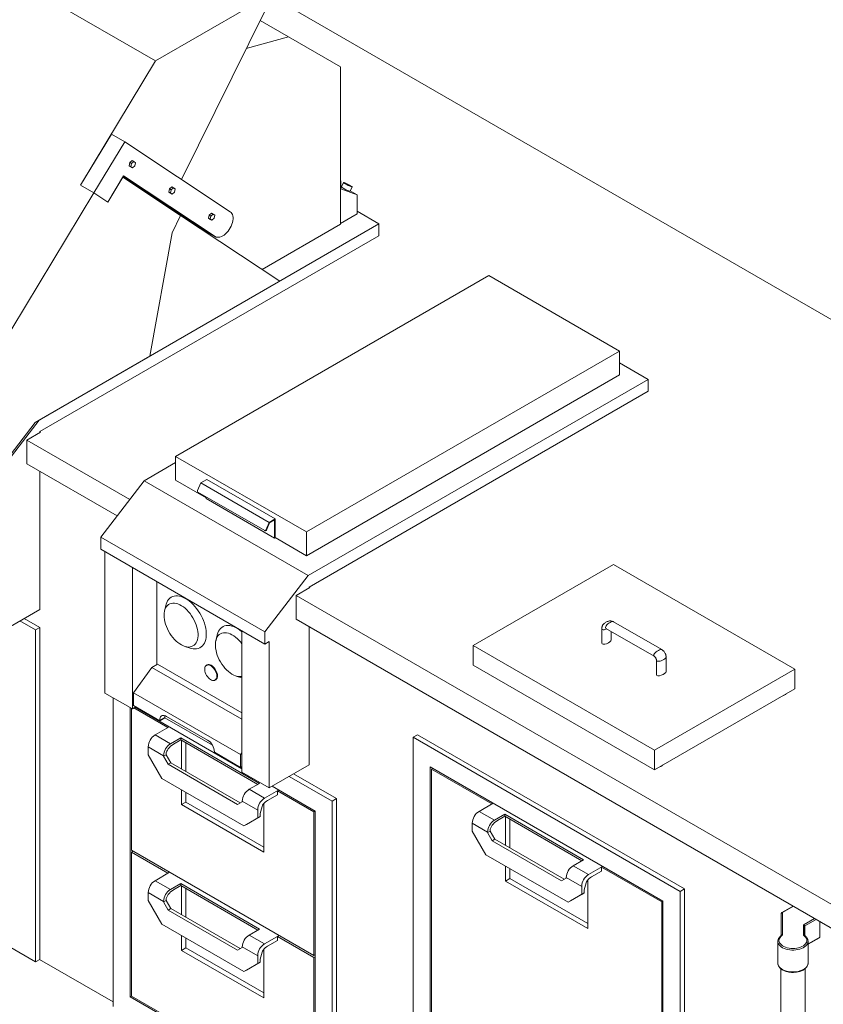
# Paper-space layout 'Sheet2' of a CAD drawing. Units: inches. Extents: x 10 to 298, y 11 to 228.
# Drawn here: x 219 to 251, y 156 to 196 of the extents above; entities that cross this region are included whole.
import ezdxf

# ---------------------------------------------------------------- set-up
doc = ezdxf.new("R2010")
doc.units = ezdxf.units.IN
doc.header["$MEASUREMENT"] = 0
doc.linetypes.add('SLD-Solid', pattern=[0])

psp = doc.layouts.new('Sheet2')

# ---------------------------------------------------------------- linework, layer by layer
at = {"color": 7, "linetype": 'SLD-Solid', "lineweight": 15, "ltscale": 28}
for p, q in [((224.3845648, 193.8893032), (202.3559894, 206.606129)), ((287.4316699, 162.7754068), (211.9755203, 206.3353148)), ((228.0968755, 196.0323745), (224.3845648, 193.8893032)), ((225.4208985, 189.1331616), (228.81131, 195.9684933)), ((229.7254675, 194.8646436), (228.5891595, 195.5206202)), ((229.7254675, 194.8646436), (228.0257488, 194.38474)), ((231.8170107, 193.6568307), (229.7254675, 194.8646436)), ((224.3845648, 193.8893032), (221.3691227, 188.9013963)), ((231.8170107, 187.3262796), (231.8170107, 193.6568307)), ((222.6067662, 190.9486071), (221.3691227, 188.9013963)), ((222.6067662, 190.9486071), (223.141889, 190.6396873)), ((223.141889, 190.6396873), (221.9042455, 188.5924765)), ((227.3847934, 187.8349403), (223.141889, 190.6396873)), ((223.4452199, 189.8860315), (223.3486912, 189.8045718)), ((223.5112166, 189.8479324), (223.4452199, 189.8860315)), ((223.3486912, 189.8045718), (223.3197259, 189.678449)), ((223.3197259, 189.678449), (223.3872907, 189.6337867)), ((223.3857226, 189.6403499), (223.3197259, 189.678449)), ((223.4146879, 189.7664727), (223.3486912, 189.8045718)), ((223.4146879, 189.7664727), (223.3857226, 189.6403499)), ((223.3857226, 189.6403499), (223.4532874, 189.5956876)), ((223.4532874, 189.5956876), (223.3872907, 189.6337867)), ((223.5112166, 189.8479324), (223.4146879, 189.7664727)), ((223.4532874, 189.5956876), (223.5498161, 189.6771473)), ((223.5787814, 189.8032701), (223.5112166, 189.8479324)), ((223.5498161, 189.6771473), (223.5787814, 189.8032701)), ((222.4668654, 188.22056), (223.1011729, 189.2697818)), ((223.0702015, 189.218549), (222.4668654, 188.22056)), ((225.3907324, 187.6845767), (223.0702015, 189.218549)), ((223.0818135, 189.2377594), (226.2463347, 187.1458696)), ((223.1011729, 189.2697818), (226.7814574, 186.8369498)), ((221.9042455, 188.5924765), (221.3691227, 188.9013963)), ((224.9427806, 188.7508094), (224.913816, 188.6246841)), ((225.03931, 188.8322665), (224.9427806, 188.7508094)), ((225.0087773, 188.7127104), (224.9427806, 188.7508094)), ((225.0087773, 188.7127104), (224.9798127, 188.586585)), ((225.1053067, 188.7941675), (225.0087773, 188.7127104)), ((225.1053067, 188.7941675), (225.03931, 188.8322665)), ((225.1728711, 188.749505), (225.1053067, 188.7941675)), ((225.1439062, 188.6233824), (225.1728711, 188.749505)), ((231.81701, 189.071494), (231.8236101, 189.0676839)), ((231.8236101, 189.0676839), (231.8170103, 189.0638739)), ((231.8258925, 188.7514573), (231.8236101, 189.0676839)), ((231.8625609, 188.8590369), (231.8250194, 188.8724707)), ((232.4846763, 188.5157305), (231.8258925, 188.7514573)), ((231.9339436, 189.0020379), (231.8474166, 188.8286973)), ((232.195363, 188.6550109), (232.28189, 188.8283516)), ((221.9042455, 188.5924765), (217.3170747, 181.0047365)), ((222.4668654, 188.22056), (221.9042455, 188.5924765)), ((224.913816, 188.6246841), (224.9813804, 188.5800216)), ((224.9798127, 188.586585), (224.913816, 188.6246841)), ((224.9798127, 188.586585), (225.0473771, 188.5419225)), ((225.0473771, 188.5419225), (224.9813804, 188.5800216)), ((225.0473771, 188.5419225), (225.1439062, 188.6233824)), ((232.206111, 188.6765427), (232.4846763, 188.5157305)), ((232.4846763, 187.7421943), (232.4846763, 188.5157305)), ((224.8723514, 188.0272509), (224.8823935, 188.0474952)), ((225.0462756, 186.9901258), (225.3907324, 187.6845767)), ((225.3882638, 187.6796017), (225.0462756, 186.9901258)), ((229.3756121, 185.0437875), (225.3882638, 187.6796017)), ((226.5368707, 187.6970445), (226.5079058, 187.5709219)), ((226.5079058, 187.5709219), (226.5754702, 187.5262594)), ((226.5739025, 187.5328228), (226.5079058, 187.5709219)), ((226.6333998, 187.7785044), (226.5368707, 187.6970445)), ((226.6028674, 187.6589454), (226.5368707, 187.6970445)), ((226.6028674, 187.6589454), (226.5739025, 187.5328228)), ((226.5739025, 187.5328228), (226.6414669, 187.4881603)), ((226.6414669, 187.4881603), (226.5754702, 187.5262594)), ((226.6993965, 187.7404053), (226.6028674, 187.6589454)), ((226.6993965, 187.7404053), (226.6333998, 187.7785044)), ((226.6414669, 187.4881603), (226.737996, 187.5696202)), ((226.7669609, 187.6957428), (226.6993965, 187.7404053)), ((226.737996, 187.5696202), (226.7669609, 187.6957428)), ((231.8170103, 187.3567589), (232.4846763, 187.7421943)), ((233.359529, 187.3436537), (232.4846769, 187.848695)), ((233.359529, 187.3436537), (219.701911, 179.4592786)), ((226.0352713, 187.2673018), (226.7914824, 186.8307505)), ((226.2463347, 187.1458696), (226.7814574, 186.8369498)), ((228.6705485, 185.5098656), (231.8170107, 187.3262796)), ((233.359529, 186.8673382), (233.359529, 187.3436537)), ((219.7301245, 178.9992504), (233.359529, 186.8673382)), ((224.1574781, 182.0314228), (225.0462756, 186.9901258)), ((237.7670041, 185.2657546), (225.1863958, 178.0031241)), ((243.0258359, 182.2298956), (237.7670041, 185.2657546)), ((224.1574781, 182.0314228), (229.3756121, 185.0437875)), ((219.5459637, 179.3692522), (224.1574781, 182.0314228)), ((230.4452276, 174.9672651), (243.0258359, 182.2298956)), ((243.0258359, 182.2298956), (243.0258359, 181.2772646)), ((244.1774773, 181.098585), (243.025836, 181.7634134)), ((230.4452276, 174.014634), (243.0258359, 181.2772646)), ((244.1774773, 181.098585), (230.5198593, 173.21421)), ((244.1774773, 180.6222695), (244.1774773, 181.098585)), ((230.5480728, 172.7541818), (244.1774773, 180.6222695)), ((219.701911, 179.4592786), (217.9603143, 177.1971825)), ((218.0082338, 177.3719509), (219.5459637, 179.3692522)), ((219.2145257, 178.6619148), (219.7644979, 178.979407)), ((219.7644979, 178.979407), (219.7301245, 178.9992504)), ((219.7301245, 178.9992504), (219.7301245, 178.9595632)), ((219.2145257, 178.6619148), (223.3452285, 176.2773109)), ((219.2145257, 177.7092838), (219.2145257, 178.6619148)), ((225.1863958, 178.0031241), (225.1863958, 177.050493)), ((225.1863958, 178.0031241), (230.4452276, 174.9672651)), ((219.2145257, 177.7092838), (222.8374707, 175.6178021)), ((225.1863965, 177.7550763), (223.9201962, 177.0241144)), ((219.7301245, 177.4116353), (219.7301245, 171.8545175)), ((223.9201962, 177.0241144), (222.1785995, 174.7620183)), ((230.5198593, 173.21421), (223.9201962, 177.0241144)), ((225.1863958, 177.050493), (226.4144832, 176.3415333)), ((226.2002695, 176.9415577), (226.0699274, 176.6327601)), ((226.4408818, 177.0804602), (226.2002695, 176.9415577)), ((228.9501293, 175.3540973), (226.2002695, 176.9415577)), ((229.1907417, 175.4929999), (226.4408818, 177.0804602)), ((228.7667935, 175.0210298), (226.0856803, 176.5688035)), ((226.4144835, 176.3110543), (226.4144835, 176.3789891)), ((229.1643434, 174.723594), (226.4144835, 176.3110543)), ((228.9501293, 175.3540973), (228.8197873, 175.0452998)), ((228.964522, 175.3319215), (228.8419769, 175.0415969)), ((229.1907417, 175.4929999), (228.9501293, 175.3540973)), ((229.1643434, 175.447276), (228.964522, 175.3319215)), ((229.1643434, 174.723594), (229.1643434, 175.447276)), ((229.1907417, 174.7388334), (229.1907417, 175.4929999)), ((228.7774114, 175.0171952), (228.799601, 175.0134922)), ((228.8197873, 175.0452998), (228.8419769, 175.0415969)), ((230.4452276, 174.9672651), (230.4452276, 174.014634)), ((228.7782627, 170.9521139), (222.1785995, 174.7620183)), ((222.1785995, 174.7620183), (222.1785995, 174.2722213)), ((229.1907417, 174.7388334), (229.1643434, 174.723594)), ((229.1907417, 174.7388334), (230.4452276, 174.014634)), ((228.7782627, 170.4623169), (222.1785995, 174.2722213)), ((222.3501907, 174.1731644), (222.3501907, 168.4967211)), ((242.775324, 173.6627462), (237.1381119, 170.4084529)), ((250.0624522, 169.4559767), (242.775324, 173.6627462)), ((223.4501345, 173.5381804), (223.4501345, 167.8617371)), ((224.4274352, 169.6365666), (224.4274352, 172.9739974)), ((230.5198593, 173.21421), (228.7782627, 170.9521139)), ((230.0324738, 172.4168463), (230.582446, 172.7343385)), ((230.582446, 172.7343385), (230.5480728, 172.7541818)), ((230.5480728, 172.7541818), (230.5480728, 172.7144945)), ((230.0324738, 172.4168463), (266.5327354, 151.3456938)), ((230.0324738, 171.4642153), (230.0324738, 172.4168463)), ((218.1319055, 170.9318853), (219.7301245, 171.8545175)), ((224.7916811, 172.011197), (224.7419477, 171.7872118)), ((219.5582578, 171.03416), (218.9336632, 171.3947308)), ((219.1055299, 171.4939473), (219.7301245, 171.1333765)), ((230.0324738, 171.4642153), (266.5327354, 150.3930628)), ((244.7250431, 170.2390845), (242.782954, 171.3602287)), ((196.4594363, 171.0319927), (219.5582578, 157.6973269)), ((219.7301245, 171.1333765), (219.5582578, 171.03416)), ((219.5582578, 157.6973269), (219.5582578, 171.03416)), ((219.7301245, 171.1333765), (219.7301245, 157.7965434)), ((227.8499099, 170.9982441), (227.8499099, 165.3218008)), ((228.7782627, 170.9521139), (228.7782627, 170.4623169)), ((230.5480728, 171.1665667), (230.5480728, 165.6094489)), ((242.3081855, 171.0861141), (242.3081855, 170.500643)), ((242.4755203, 171.093983), (244.4176094, 169.9728388)), ((242.6924904, 170.6337551), (242.6924904, 170.96873)), ((226.8540758, 170.8206019), (226.8043426, 170.5966166)), ((228.7782627, 170.4623169), (228.9498538, 170.5613743)), ((228.9498538, 170.5613743), (228.9498538, 164.6868167)), ((225.5599811, 170.3701837), (225.7788186, 170.3012406)), ((237.1381119, 170.4084529), (244.42524, 166.2016834)), ((237.1381119, 169.6145932), (237.1381119, 170.4084529)), ((244.5080737, 169.8161456), (244.5080737, 169.2306745)), ((244.8923779, 169.363787), (244.8923779, 169.9492581)), ((224.2384389, 169.527461), (223.5016943, 168.5064363)), ((224.4641455, 169.6577587), (224.2384389, 169.527461)), ((227.8499105, 167.4426028), (224.2384389, 169.527461)), ((227.8499103, 167.7031983), (224.4641455, 169.6577587)), ((226.4562256, 169.6236975), (226.428727, 169.6078229)), ((237.1381119, 169.6145932), (244.42524, 165.4078237)), ((244.42524, 166.2016834), (250.0624522, 169.4559767)), ((250.0624522, 168.662117), (250.0624522, 169.4559767)), ((226.7709215, 169.0150615), (226.7984201, 169.0309361)), ((227.6223758, 169.1795886), (227.8412133, 169.1106455)), ((227.8412133, 169.1106455), (227.8499104, 169.1079616)), ((244.42524, 165.4078237), (250.0624522, 168.662117)), ((222.3501907, 168.4967211), (223.4501345, 167.8617371)), ((222.6765992, 168.3082901), (222.6765992, 155.8971467)), ((227.7983501, 166.0260298), (223.5016943, 168.5064363)), ((223.5016943, 168.5064363), (223.5016943, 167.990745)), ((223.364064, 156.2941409), (223.364064, 167.9114251)), ((223.415761, 162.1788648), (223.415761, 167.881581)), ((223.4501345, 167.8617371), (223.5876503, 167.9411233)), ((223.5016943, 167.990745), (224.5500782, 167.3855259)), ((223.5126098, 167.8978037), (224.8764868, 167.1104543)), ((227.8499099, 165.4536314), (223.5643152, 167.9276526)), ((224.7563177, 167.5204618), (224.5500782, 167.4014023)), ((224.7563177, 167.5045854), (224.5500782, 167.3855259)), ((224.5500782, 167.3855259), (224.5500782, 167.4014023)), ((224.7563177, 167.5045854), (224.7563177, 167.5204618)), ((224.7563177, 167.5045854), (226.6713922, 166.3990365)), ((226.47498, 166.6077243), (224.8250644, 167.5602004)), ((224.9281928, 167.1403035), (224.360888, 166.8128055)), ((224.8764868, 167.1104543), (224.9281928, 167.1403035)), ((224.360888, 166.8128055), (224.9796065, 166.4556269)), ((225.3920855, 166.6937459), (224.9796065, 166.4556269)), ((225.1035415, 166.4477873), (225.3920855, 166.6143603)), ((225.3920855, 166.6937459), (228.5544241, 164.8681667)), ((225.3920855, 166.6143603), (225.3920855, 166.6937459)), ((228.4856663, 164.8284741), (225.3920855, 166.6143603)), ((225.4264587, 165.443531), (225.4264587, 166.5945171)), ((234.9038505, 166.819382), (234.7319838, 166.7201655)), ((245.4564362, 160.5290709), (234.7319838, 166.7201655)), ((234.7319838, 166.7201655), (234.7319838, 148.9377213)), ((245.6283029, 160.6282874), (234.9038505, 166.819382)), ((224.0859029, 166.3365165), (224.0859029, 166.018973)), ((224.0859029, 166.3365165), (224.7046214, 165.9793379)), ((225.5980505, 165.3444738), (225.5980505, 166.4954598)), ((244.42524, 165.4078237), (244.42524, 166.2016834)), ((224.0859029, 166.018973), (224.6358748, 165.0663934)), ((224.8077405, 166.0172681), (224.7046214, 165.9577387)), ((224.7046214, 165.9577387), (224.7046214, 165.9793379)), ((224.8921564, 165.6329185), (224.7046214, 165.9577387)), ((224.8077405, 166.0388673), (224.8077405, 166.0172681)), ((224.8077405, 166.0172681), (224.9952755, 165.6924478)), ((226.749966, 166.1155577), (226.749966, 166.1314341)), ((227.7983501, 165.5103385), (226.749966, 166.1155577)), ((227.8499103, 166.0974836), (227.7983501, 166.0260298)), ((227.7983501, 166.0260298), (227.7983501, 165.5103385)), ((224.9952755, 165.6924478), (224.8921564, 165.6329185)), ((224.8921564, 165.6329185), (227.6794248, 164.0238627)), ((227.7825272, 164.0834017), (224.9952755, 165.6924478)), ((227.7983501, 165.5103385), (227.8499103, 165.5401036)), ((228.9498538, 164.6868167), (230.5480728, 165.6094489)), ((244.7689721, 160.1320758), (235.4194489, 165.5294406)), ((235.4194489, 149.3347153), (235.4194489, 165.5294406)), ((235.522852, 165.4697481), (235.4711459, 165.4398988)), ((235.4711459, 165.4398988), (237.8943223, 164.0410289)), ((235.4711459, 149.3645694), (235.4711459, 165.4398988)), ((227.9357064, 163.1614412), (224.6358748, 165.0663934)), ((228.9498538, 164.6868167), (227.8499099, 165.3218008)), ((231.47615, 164.1541073), (229.7516115, 165.1496622)), ((231.6480167, 164.2533238), (229.9234782, 165.2488787)), ((225.4264587, 164.0144555), (225.4264587, 164.6099982)), ((228.5544241, 164.8681667), (228.1419451, 164.6300477)), ((228.7606635, 164.2728692), (228.1419451, 164.6300477)), ((229.3279682, 164.6003672), (228.7606635, 164.2728692)), ((230.788685, 163.7571127), (229.0640348, 164.7527321)), ((229.2762622, 164.570518), (229.3279682, 164.6003672)), ((230.7369877, 163.7272591), (229.2762622, 164.570518)), ((229.2762622, 164.4911323), (229.2762622, 164.570518)), ((225.5980505, 164.1135134), (225.5980505, 164.510941)), ((228.8845984, 164.1856439), (229.2762622, 164.4117466)), ((229.2762622, 164.4117466), (229.2762622, 164.4911323)), ((231.6480167, 164.2533238), (231.47615, 164.1541073)), ((231.6480167, 150.9164907), (231.6480167, 164.2533238)), ((225.5980505, 164.1135134), (225.4264587, 164.0144555)), ((225.4264587, 164.0144555), (228.7262903, 162.1095033)), ((225.5980505, 164.1135134), (228.7262908, 162.3076186)), ((227.6794248, 164.0238627), (227.8669599, 164.1321595)), ((228.4856783, 163.7965802), (227.8669599, 164.1537587)), ((227.8669599, 164.1321595), (227.8669599, 164.1537587)), ((228.4856783, 163.7965802), (228.4856783, 163.4790367)), ((228.5887974, 163.6624804), (228.6639321, 163.9407442)), ((228.7262903, 162.1095033), (228.7262903, 164.0496516)), ((231.47615, 164.1541073), (231.47615, 150.8172741)), ((237.9460283, 164.0708781), (237.3787235, 163.7433801)), ((237.8943223, 164.0410289), (237.9460283, 164.0708781)), ((228.4856783, 163.4790367), (227.9357064, 163.1614412)), ((228.0388255, 163.2209706), (228.5887974, 163.5385661)), ((228.5887974, 163.5385661), (228.4856783, 163.4790367)), ((228.5887974, 163.6624804), (228.5887974, 163.5385661)), ((230.7886854, 163.7571035), (230.7369877, 163.7272591)), ((230.7369877, 157.9524106), (230.7369877, 163.7272591)), ((230.788685, 152.0079984), (230.788685, 163.7571127)), ((237.3787235, 163.7433801), (237.9974421, 163.3862015)), ((238.4099211, 163.6243205), (237.9974421, 163.3862015)), ((238.121377, 163.3783627), (238.4099211, 163.5449356)), ((238.4099211, 163.6243205), (241.5722598, 161.7987412)), ((238.4099211, 163.5449356), (238.4099211, 163.6243205)), ((241.5035026, 161.759049), (238.4099211, 163.5449356)), ((238.4442945, 162.3741062), (238.4442945, 163.5250915)), ((238.6158863, 162.2750482), (238.6158863, 163.426035)), ((228.0388255, 163.2209706), (227.9357064, 163.1614412)), ((237.1037384, 163.2670918), (237.1037384, 162.9495476)), ((237.1037384, 163.2670918), (237.7224569, 162.9099132)), ((237.1037384, 162.9495476), (237.6537106, 161.9969686)), ((237.825576, 162.9478434), (237.7224569, 162.888314)), ((237.7224569, 162.888314), (237.7224569, 162.9099132)), ((237.909992, 162.5634938), (237.7224569, 162.888314)), ((237.825576, 162.9694426), (237.825576, 162.9478434)), ((237.825576, 162.9478434), (238.0131111, 162.6230232)), ((238.0131111, 162.6230232), (237.909992, 162.5634938)), ((240.800363, 161.0139769), (238.0131111, 162.6230232)), ((223.415761, 162.1788648), (230.7369877, 157.9524106)), ((237.909992, 162.5634938), (240.6972607, 160.9544378)), ((223.4847938, 162.1390128), (223.415761, 162.099161)), ((223.415761, 162.099161), (224.8764868, 161.2559019)), ((223.415761, 156.3243125), (223.415761, 162.099161)), ((240.9535426, 160.0920161), (237.6537106, 161.9969686)), ((241.5722598, 161.7987412), (241.1597808, 161.5606221)), ((238.4442945, 160.9450299), (238.4442945, 161.5405726)), ((238.6158863, 161.0440878), (238.6158863, 161.4415161)), ((241.7784993, 161.2034435), (241.1597808, 161.5606221)), ((242.3458041, 161.5309416), (241.7784993, 161.2034435)), ((242.2940981, 161.5010924), (242.3458041, 161.5309416)), ((244.7172738, 160.1022228), (242.2940981, 161.5010924)), ((242.2940981, 161.4217074), (242.2940981, 161.5010924)), ((242.2940981, 161.342321), (242.2940981, 161.4217074)), ((224.9455196, 161.2957537), (224.360888, 160.9582531)), ((224.8764868, 161.2559019), (224.9455196, 161.2957537)), ((238.6158863, 161.0440878), (238.4442945, 160.9450299)), ((238.6158863, 161.0440878), (241.7441272, 159.2381927)), ((240.6972607, 160.9544378), (240.8847957, 161.0627347)), ((241.5035142, 160.7271553), (240.8847957, 161.0843339)), ((240.8847957, 161.0627347), (240.8847957, 161.0843339)), ((241.9024343, 161.1162183), (242.2940981, 161.342321)), ((224.360888, 160.9582531), (224.9796065, 160.6010745)), ((225.3920855, 160.8391936), (224.9796065, 160.6010745)), ((225.1035415, 160.593235), (225.3920855, 160.7598079)), ((225.3920855, 160.8391936), (228.5544241, 159.0136144)), ((225.3920855, 160.7598079), (225.3920855, 160.8391936)), ((228.4856663, 158.9739217), (225.3920855, 160.7598079)), ((225.4264587, 159.5889787), (225.4264587, 160.7399647)), ((225.5980505, 159.4899214), (225.5980505, 160.6409075)), ((238.4442945, 160.9450299), (241.7441265, 159.0400775)), ((241.5035142, 160.7271553), (241.5035142, 160.4096111)), ((241.6066333, 160.5930548), (241.681768, 160.8713186)), ((241.7441265, 159.0400775), (241.7441265, 160.9802265)), ((245.6283029, 160.6282874), (245.4564362, 160.5290709)), ((245.6283029, 142.8458432), (245.6283029, 160.6282874)), ((224.0859029, 160.4819641), (224.0859029, 160.1644207)), ((224.0859029, 160.4819641), (224.7046214, 160.1247856)), ((241.5035142, 160.4096111), (240.9535426, 160.0920161)), ((241.0566617, 160.1515455), (241.6066333, 160.4691405)), ((241.6066333, 160.4691405), (241.5035142, 160.4096111)), ((241.6066333, 160.5930548), (241.6066333, 160.4691405)), ((245.4564362, 160.5290709), (245.4564362, 142.7466267)), ((224.0859029, 160.1644207), (224.6358748, 159.2118414)), ((224.8077405, 160.1627157), (224.7046214, 160.1031863)), ((224.7046214, 160.1031863), (224.7046214, 160.1247856)), ((224.8921564, 159.7783661), (224.7046214, 160.1031863)), ((224.8077405, 160.1843149), (224.8077405, 160.1627157)), ((224.8077405, 160.1627157), (224.9952755, 159.8378955)), ((224.9952755, 159.8378955), (224.8921564, 159.7783661)), ((227.7825272, 158.2288494), (224.9952755, 159.8378955)), ((241.0566617, 160.1515455), (240.9535426, 160.0920161)), ((244.7689715, 160.1320672), (244.7172738, 160.1022228)), ((244.7172738, 144.0268934), (244.7172738, 160.1022228)), ((244.7689721, 143.9373504), (244.7689721, 160.1320758)), ((249.9938485, 159.94076), (249.5476239, 159.68316)), ((249.9785815, 159.9495728), (249.9785815, 159.9319452)), ((224.8921564, 159.7783661), (227.6794248, 158.1693103)), ((249.5242888, 158.7595057), (249.5242888, 159.6427424)), ((249.5709564, 159.6808485), (249.5709564, 158.7924888)), ((227.9357064, 157.3068892), (224.6358748, 159.2118414)), ((250.4109549, 158.7924888), (250.4109556, 159.1592274)), ((250.4576225, 159.121121), (250.4576212, 158.7594811)), ((251.0689008, 158.6897182), (251.0689008, 159.3201449)), ((225.4264587, 158.1599032), (225.4264587, 158.7554459)), ((225.5980505, 158.258961), (225.5980505, 158.656389)), ((228.5544241, 159.0136144), (228.1419451, 158.7754953)), ((228.7606635, 158.4183168), (228.1419451, 158.7754953)), ((229.345295, 158.7558174), (228.7606635, 158.4183168)), ((229.2762622, 158.7159656), (229.345295, 158.7558174)), ((230.7369877, 157.8727068), (229.2762622, 158.7159656)), ((229.2762622, 158.63658), (229.2762622, 158.7159656)), ((229.2762622, 158.5571943), (229.2762622, 158.63658)), ((249.5233248, 158.7586612), (249.5227479, 158.7582252)), ((250.4585866, 158.7586612), (250.4590718, 158.758296)), ((250.5987894, 158.4025414), (251.0592343, 158.6683506)), ((225.5980505, 158.258961), (225.4264587, 158.1599032)), ((225.5980505, 158.258961), (228.7262908, 156.4530663)), ((227.6794248, 158.1693103), (227.8669599, 158.2776071)), ((228.4856783, 157.9420278), (227.8669599, 158.2992064)), ((227.8669599, 158.2776071), (227.8669599, 158.2992064)), ((228.8845984, 158.3310916), (229.2762622, 158.5571943)), ((249.383122, 158.5199875), (249.383122, 157.6451556)), ((250.5987894, 157.6451556), (250.5987894, 158.5199875)), ((225.4264587, 158.1599032), (228.7262903, 156.254951)), ((228.4856783, 157.9420278), (228.4856783, 157.6244844)), ((228.5887974, 157.8079284), (228.6639321, 158.0861919)), ((228.7262903, 156.254951), (228.7262903, 158.1950996)), ((230.7886854, 157.982255), (230.7369877, 157.9524106)), ((230.7886854, 157.9025512), (230.7369877, 157.8727068)), ((230.7369877, 152.0978583), (230.7369877, 157.8727068)), ((219.7301245, 157.7965434), (219.5582578, 157.6973269)), ((219.7221486, 157.791939), (222.6765992, 156.086371)), ((228.4856783, 157.6244844), (227.9357064, 157.3068892)), ((228.0388255, 157.3664186), (228.5887974, 157.6840138)), ((228.5887974, 157.6840138), (228.4856783, 157.6244844)), ((228.5887974, 157.8079284), (228.5887974, 157.6840138)), ((249.383122, 157.6451556), (249.3831542, 157.6415459)), ((228.0388255, 157.3664186), (227.9357064, 157.3068892)), ((249.5048449, 157.4212289), (249.5048449, 140.6915)), ((250.4770665, 140.6915), (250.4770665, 157.421992)), ((223.4160449, 156.3241488), (223.364064, 156.2941409)), ((230.788685, 152.0079984), (223.364064, 156.2941409)), ((223.415761, 156.3243125), (230.7369877, 152.0978583))]:
    psp.add_line(p, q, dxfattribs=at)
at = {"color": 8, "linetype": 'SLD-Solid', "lineweight": 15, "ltscale": 28}
for p, q in [((250.0075158, 159.9328688), (249.5709564, 159.6808485)), ((250.4382927, 159.1973257), (250.8599723, 159.4407562)), ((250.9259742, 159.4026539), (250.4712904, 159.1401705)), ((250.4712904, 159.1401705), (250.4712904, 158.7480209)), ((250.5987887, 158.4183283), (251.0689008, 158.6897182))]:
    psp.add_line(p, q, dxfattribs=at)
at = {"color": 7, "linetype": 'SLD-Solid', "lineweight": 15, "ltscale": 28, "flags": 128}
for points in [[(231.9145383, 188.7800879), (231.9505466, 188.7599824), (231.9906732, 188.7388232), (232.0325837, 188.7178391), (232.0738447, 188.6982512), (232.112058, 188.6811977), (232.1450005, 188.6676693), (232.1707596, 188.6584517), (232.1878386, 188.6540816), (232.1952427, 188.654812), (232.195363, 188.6550109)], [(232.0010653, 188.9534285), (232.0370736, 188.9333215), (232.0772002, 188.9121623), (232.119111, 188.8911799), (232.160372, 188.871592), (232.198585, 188.8545368), (232.2315278, 188.8410087), (232.257287, 188.831791), (232.2743656, 188.8274207), (232.2817697, 188.8281526), (232.2790708, 188.8339422), (232.2664259, 188.8444541), (232.2445682, 188.8590762), (232.2147696, 188.8769602), (232.17876, 188.8970665), (232.1386334, 188.9182272), (232.0967226, 188.9392096), (232.0554616, 188.9587975), (232.0172486, 188.9758512), (231.9843061, 188.9893795), (231.958547, 188.9985972), (231.941468, 189.0029673), (231.9340639, 189.0022369), (231.9367628, 188.9964473), (231.9494077, 188.9859353), (231.9712654, 188.9713118), (232.0010653, 188.9534285)], [(226.7814574, 186.8369498), (226.8225722, 186.8162763), (226.8685407, 186.8052841), (226.9185063, 186.8041762), (226.9715386, 186.8129728), (227.0266495, 186.8315133), (227.0828124, 186.8594496), (227.1389812, 186.8962626), (227.1941095, 186.9412665), (227.2471703, 186.9936207), (227.2971754, 187.0523541), (227.343193, 187.1163683), (227.3843662, 187.1844741), (227.4199277, 187.2554015), (227.4492153, 187.3278293), (227.4716832, 187.4004066), (227.4869133, 187.4717833), (227.4946213, 187.5406328), (227.4946641, 187.6056653), (227.4870406, 187.665676), (227.471893, 187.7195428), (227.4495032, 187.7662661), (227.4202887, 187.804972), (227.3847934, 187.8349403)], [(224.7249484, 171.6220735), (224.7288215, 171.7037502), (224.7403964, 171.7800283), (224.7595423, 171.8500461), (224.7860419, 171.9130095), (224.8195952, 171.9682048), (224.8598221, 172.015008), (224.9062664, 172.0528851), (224.9584025, 172.0814109), (225.0156394, 172.1002602), (225.0773281, 172.1092206), (225.1427705, 172.1081884), (225.2112244, 172.0971776), (225.2819147, 172.076311), (225.35404, 172.0458275), (225.4267833, 172.0060707), (225.4993206, 171.9574908), (225.5708297, 171.9006401), (225.6405004, 171.8361606), (225.7075438, 171.7647835), (225.7711993, 171.6873188), (225.8307466, 171.6046431), (225.8855107, 171.5176929), (225.9348708, 171.4274539), (225.978268, 171.3349493), (226.0152104, 171.2412246), (226.0452795, 171.1473441), (226.0681348, 171.0543716), (226.0835169, 170.9633586), (226.0912517, 170.8753386), (226.0912517, 170.7913083), (226.0835169, 170.7122172), (226.0681348, 170.6389655), (226.0452795, 170.5723797), (226.0152104, 170.5132177), (225.978268, 170.4621458), (225.9348708, 170.4197465), (225.8855107, 170.3864975), (225.8307466, 170.3627765), (225.7711993, 170.3488526), (225.7075438, 170.3448817), (225.6405004, 170.3509127), (225.5708297, 170.3668732), (225.4993206, 170.3925852), (225.4267833, 170.4277552), (225.35404, 170.4719859), (225.2819147, 170.5247751), (225.2112244, 170.5855271), (225.1427705, 170.6535516), (225.0773281, 170.7280776), (225.0156394, 170.8082622), (224.9584025, 170.8931958), (224.9062664, 170.9819152), (224.8598221, 171.0734173), (224.8195952, 171.166664), (224.7860419, 171.2605991), (224.7595423, 171.3541582), (224.7403964, 171.4462814), (224.7288215, 171.5359251), (224.7249484, 171.6220735)], [(224.7916811, 172.011197), (224.805613, 172.0644378), (224.8320703, 172.1359949), (224.8656613, 172.200082), (224.9060728, 172.2560962), (224.9529269, 172.3035177), (225.0057864, 172.3419031), (225.0641577, 172.3708935), (225.1274961, 172.3902175), (225.1952096, 172.3996969), (225.2666664, 172.3992403), (225.3411993, 172.3888559), (225.4181125, 172.3686368), (225.4966878, 172.3387726), (225.5761915, 172.2995438), (225.655881, 172.2513165), (225.7350129, 172.1945391), (225.8128478, 172.129743), (225.8886594, 172.0575321), (225.9617398, 171.9785835), (226.0314063, 171.8936309), (226.097009, 171.8034684), (226.157935, 171.70894), (226.2136154, 171.6109257), (226.2635304, 171.510341), (226.3072142, 171.408127), (226.3442585, 171.3052361), (226.3743179, 171.2026279), (226.3971116, 171.1012632), (226.4124266, 171.0020877), (226.4201201, 170.9060259), (226.4201201, 170.8139762), (226.4124266, 170.7267986), (226.3971116, 170.645304), (226.3743179, 170.5702564), (226.3442585, 170.5023555), (226.3072142, 170.442235), (226.2635304, 170.3904572), (226.2136154, 170.3475031), (226.157935, 170.313776), (226.097009, 170.2895899), (226.0314063, 170.2751721), (225.9617398, 170.2706548), (225.8886594, 170.2760814), (225.8128478, 170.2914023), (225.7788186, 170.3012406)], [(227.8499101, 170.4751407), (227.8022358, 170.5361648), (227.7367936, 170.6106907), (227.6683397, 170.6787152), (227.5976494, 170.7394658), (227.5255241, 170.7922564), (227.4527807, 170.8364872), (227.3802435, 170.8716571), (227.3087343, 170.8973691), (227.2390635, 170.9133298), (227.1720203, 170.9193592), (227.1083646, 170.9153898), (227.0488173, 170.9014659), (226.9940534, 170.8777448), (226.9446931, 170.8444959), (226.9012959, 170.8020966), (226.8643535, 170.7510247), (226.8342843, 170.6918613), (226.8114293, 170.6252768), (226.7960472, 170.5520237), (226.7883122, 170.4729341), (226.7883122, 170.3889039), (226.7960472, 170.3008822), (226.8114293, 170.2098707), (226.8342843, 170.1168969), (226.8643535, 170.0230178), (226.9012959, 169.9292931), (226.9446931, 169.8367885), (226.9940534, 169.7465495), (227.0488173, 169.6595993), (227.1083646, 169.5769236), (227.1720203, 169.4994573), (227.2390635, 169.4280818), (227.3087343, 169.3636023), (227.3802435, 169.3067516), (227.4527807, 169.2581718), (227.5255241, 169.2184149), (227.5976494, 169.1879299), (227.6683397, 169.1670647), (227.7367936, 169.1560539), (227.8022358, 169.1550218), (227.8499101, 169.1610025)], [(227.8499104, 170.9612398), (227.8365332, 170.9725123), (227.7579579, 171.0333691), (227.6784543, 171.0859333), (227.5987645, 171.1297137), (227.5196327, 171.1643001), (227.4417976, 171.1893703), (227.3659862, 171.2046896), (227.2929058, 171.2101177), (227.2232392, 171.2056004), (227.1576367, 171.191181), (227.0967108, 171.1669963), (227.0410304, 171.1332692), (226.9911152, 171.0903153), (226.9474316, 171.0385373), (226.9103871, 170.978417), (226.8803277, 170.9105146), (226.8575341, 170.835467), (226.8540758, 170.8206019)], [(226.841812, 169.1717465), (226.8379231, 169.2238859), (226.8263816, 169.2788411), (226.8075584, 169.3348433), (226.7820583, 169.3900935), (226.7507011, 169.4428172), (226.7144947, 169.4913165), (226.6746027, 169.5340358), (226.6323071, 169.5696001), (226.5889676, 169.5968669), (226.5459771, 169.6149605), (226.5047171, 169.6232979), (226.4665141, 169.6216127), (226.4325956, 169.6099578), (226.4040523, 169.5887095), (226.381801, 169.5585487), (226.3665573, 169.5204454), (226.3588108, 169.4756249), (226.3588108, 169.4255278), (226.3665573, 169.3717635), (226.381801, 169.3160601), (226.4040523, 169.26021), (226.4325956, 169.2060048), (226.4665141, 169.1551884), (226.5047171, 169.109395), (226.5459771, 169.0700947), (226.5889676, 169.0385524), (226.6323071, 169.0157805), (226.6746027, 169.0025114), (226.7144947, 168.9991723), (226.7507011, 169.0058685), (226.7820583, 169.0223881), (226.8075584, 169.0481965), (226.8263816, 169.0824659), (226.8379231, 169.1240955), (226.841812, 169.1717465)], [(226.8693105, 169.187621), (226.8654216, 169.2397605), (226.8538801, 169.2947156), (226.8350569, 169.3507179), (226.8095569, 169.405968), (226.7781996, 169.4586918), (226.7419932, 169.5071911), (226.7021012, 169.5499104), (226.6598057, 169.5854747), (226.6164662, 169.6127414), (226.5734756, 169.630835), (226.5322156, 169.6391725), (226.4940126, 169.6374873), (226.4600941, 169.6258324), (226.4562256, 169.6236975)], [(224.5500782, 167.4014023), (224.5542559, 167.4541325), (224.566662, 167.5004359), (224.5869193, 167.5389072), (224.6144127, 167.5683772), (224.6483067, 167.5879494), (224.6875711, 167.5970308), (224.7310136, 167.5953441), (224.7773133, 167.5829423), (224.8250644, 167.5602004)], [(224.7563177, 167.5204618), (224.7604954, 167.573192), (224.7633437, 167.5877296)], [(249.5508246, 158.7590641), (249.5065523, 158.7216423), (249.4717581, 158.6810198), (249.4471234, 158.6379922), (249.4331322, 158.5934009), (249.4300541, 158.5481196), (249.4379538, 158.5030321), (249.4566737, 158.4590233), (249.4858487, 158.4169525), (249.524907, 158.3776442), (249.5730859, 158.3418666), (249.6294419, 158.3103194), (249.6928716, 158.2836217), (249.7621335, 158.2622949), (249.835875, 158.2467549), (249.9126494, 158.2373078), (249.9909557, 158.2341392), (250.069262, 158.2373093), (250.1460389, 158.2467549), (250.2197791, 158.2622942), (250.2890397, 158.2836217), (250.3524681, 158.3103202), (250.4088267, 158.3418659), (250.4570043, 158.3776442), (250.4960626, 158.4169525), (250.5252363, 158.4590241), (250.5439562, 158.5030328), (250.5518559, 158.5481204), (250.5487792, 158.5934009), (250.5347879, 158.6379922), (250.5101532, 158.6810198), (250.475359, 158.7216423), (250.4310855, 158.7590634)], [(251.0689008, 158.6897182), (251.0682671, 158.6826488), (251.0663893, 158.6765853), (251.0633396, 158.6717571), (251.0592356, 158.6683528), (251.0592343, 158.6683506)]]:
    psp.add_lwpolyline(points, dxfattribs=at)
at = {"color": 8, "linetype": 'SLD-Solid', "lineweight": 15, "ltscale": 28, "flags": 128}
for points in [[(250.5987855, 158.5186441), (250.5987623, 158.5166251), (250.5923803, 158.4691683), (250.5749329, 158.4226458), (250.5467387, 158.3779151), (250.508318, 158.3357981), (250.4603753, 158.2970709), (250.4037947, 158.2624467), (250.3396152, 158.2325609), (250.2690227, 158.2079642), (250.1933131, 158.1891095), (250.1138801, 158.1763425), (250.0321834, 158.1699009), (249.9497292, 158.1699001), (249.8680312, 158.176344), (249.7885982, 158.1891095), (249.7128886, 158.2079642), (249.6422948, 158.2325602), (249.5781166, 158.2624467), (249.5215373, 158.2970717), (249.4735946, 158.3357988), (249.4351726, 158.3779151), (249.4069784, 158.4226458), (249.389531, 158.4691683), (249.3831504, 158.5166258), (249.383122, 158.5198891)], [(249.3831542, 157.6415459), (249.383886, 157.6275727), (249.3933615, 157.5810182), (249.4135036, 157.5356088), (249.4439473, 157.4921543), (249.4841555, 157.4514297), (249.5334042, 157.4141629), (249.5908198, 157.3810176), (249.6553762, 157.3525861), (249.7259197, 157.3293751), (249.8011944, 157.3117997), (249.8798543, 157.3001718), (249.9604978, 157.2947018), (250.0416821, 157.2954863), (250.121963, 157.3025083), (250.1999067, 157.3156463), (250.2741218, 157.3346634), (250.3432817, 157.3592229), (250.4061565, 157.3888829), (250.461622, 157.4231168), (250.5086884, 157.4613142), (250.5465129, 157.502792), (250.5744257, 157.5468089), (250.5919273, 157.5925819), (250.5987042, 157.6392922), (250.5987894, 157.6451556)]]:
    psp.add_lwpolyline(points, dxfattribs=at)
at = {"color": 7, "linetype": 'SLD-Solid', "lineweight": 15, "ltscale": 784}
for centre, radius, start, end in [((231.9821389, 188.9440802), 0.177379, 220.57840081, 247.59767259), ((226.1412416, 187.4473442), 0.2089138, 214.41556933, 239.51954621), ((226.1159565, 176.610179), 0.0512697, 153.86822, 233.8055067), ((228.7828778, 175.0559007), 0.0384016, 245.23827343, 343.97522282), ((228.803589, 175.0534786), 0.0401847, 264.30457333, 342.80185875), ((226.699016, 169.1702897), 0.1711742, 305.50112424, 5.81113953), ((249.5726302, 168.5777982), 0.1805367, 282.16832748, 317.82629598), ((224.6804027, 166.3108081), 0.5950554, 122.47621557, 177.52386192), ((226.155462, 166.1057241), 0.5950597, 2.47628268, 57.52365924), ((225.2991212, 165.9536295), 0.5950554, 122.47621557, 177.52386192), ((225.179355, 166.0219719), 0.3719983, 140.7987523, 177.39684719), ((225.4996808, 165.792735), 0.7655194, 121.16322074, 142.65659691), ((244.6228836, 165.7203682), 0.1805349, 282.16820653, 317.82641694), ((228.4614598, 164.1280503), 0.5950554, 122.47621557, 177.52386192), ((229.0801782, 163.7708718), 0.5950554, 122.47621557, 177.52386192), ((229.2147215, 163.6397596), 0.6379428, 121.16341492, 142.65647942), ((228.8998673, 163.875122), 0.2448911, 141.75050816, 164.45679708), ((237.6982395, 163.2413819), 0.5950568, 122.47627968, 177.52372017), ((238.316958, 162.8842033), 0.5950568, 122.47627968, 177.52372017), ((238.5175254, 162.7233002), 0.7655328, 121.16341052, 142.65640714), ((238.1972011, 162.9525432), 0.3720091, 140.79930031, 177.39629918), ((241.4792968, 161.058624), 0.5950568, 122.47627968, 177.52372017), ((242.0980153, 160.7014454), 0.5950568, 122.47627968, 177.52372017), ((242.23255, 160.5703405), 0.6379334, 121.16314408, 142.65648315), ((224.6804018, 160.4562563), 0.5950545, 122.47616897, 177.52390852), ((225.2991203, 160.0990777), 0.5950545, 122.47616897, 177.52390852), ((241.9177299, 160.8056841), 0.2449202, 141.75199294, 164.45571294), ((225.179355, 160.1674195), 0.3719983, 140.7987523, 177.39684719), ((225.4996717, 159.9381927), 0.765506, 121.16303098, 142.65678668), ((249.567067, 159.6379824), 0.0430421, 84.81545069, 173.65067257), ((249.5709556, 159.6427433), 0.0466667, 119.99731173, 180), ((250.4576637, 159.1545693), 0.0469398, 114.37303667, 174.30483573), ((250.4148428, 159.1163594), 0.0430438, 6.35113141, 95.18142027), ((250.399648, 159.1369118), 0.0717165, 2.60437611, 57.3943302), ((250.4809736, 159.1187948), 0.0234667, 114.37048311, 174.31101322), ((228.4614589, 158.2734985), 0.5950545, 122.47616897, 177.52390852), ((249.5282181, 158.7954552), 0.0428411, 301.84891028, 356.02959741), ((250.4537, 158.7954576), 0.0428481, 183.97299826, 238.14411839), ((229.0801772, 157.91632), 0.5950545, 122.47616897, 177.52390852), ((229.2147215, 157.7852073), 0.6379428, 121.16341492, 142.65647942), ((228.8998673, 158.0205696), 0.2448911, 141.75050816, 164.45679708)]:
    psp.add_arc(centre, radius, start, end, dxfattribs=at)
at = {"color": 8, "linetype": 'SLD-Solid', "lineweight": 15, "ltscale": 784}
for centre, radius, start, end in [((249.5572853, 159.6617676), 0.0234729, 54.37915822, 114.3052633), ((249.5374052, 158.7363048), 0.0264209, 59.47548081, 122.20343715), ((249.5675317, 158.7482151), 0.044406, 85.57681321, 163.39886424), ((250.414506, 158.7485957), 0.0440365, 13.9115251, 94.62530244), ((250.4445061, 158.736305), 0.0264208, 57.79636892, 120.52789566)]:
    psp.add_arc(centre, radius, start, end, dxfattribs=at)
for centre, major_axis, ratio, start_param, end_param in [((242.6292375, 171.2271061), (0.1644912, 0.1237159), 0.4025850126, 0.1531665853, 3.2977321296), ((242.5003378, 171.1526697), (0.1893951, 0.0805806), 0.4025124285, 2.986361657, 4.6296260855), ((244.5713259, 170.1059623), (0.1644912, 0.1237159), 0.4025850126, 0.153589929, 3.3045039974), ((244.7002256, 169.8827015), (0.1893951, 0.0805806), 0.4025124285, 2.9833794436, 6.1304180995)]:
    psp.add_ellipse(centre, major_axis=major_axis, ratio=ratio, start_param=start_param, end_param=end_param, dxfattribs=at)
at = {"color": 7, "linetype": 'SLD-Solid', "lineweight": 15, "ltscale": 784}
for centre in [(242.5003378, 170.5671986), (244.7002256, 169.2972304)]:
    psp.add_ellipse(centre, major_axis=(0.1893951, 0.0805806), ratio=0.4025124285, start_param=2.9863068389, end_param=6.1202219279, dxfattribs=at)
at = {"color": 7, "linetype": 'SLD-Solid', "lineweight": 15, "ltscale": 28}
for points, knots in [([(242.7827301, 171.3602872), (242.7723762, 171.3657642), (242.7514815, 171.3768173), (242.7170501, 171.3875514), (242.6800576, 171.3935104), (242.6405096, 171.3939267), (242.5976109, 171.3884455), (242.5506836, 171.3759717), (242.5001684, 171.3551185), (242.4505228, 171.3261808), (242.406612, 171.2916494), (242.3716964, 171.2553932), (242.3452719, 171.2187754), (242.3260481, 171.1816262), (242.3137216, 171.1429712), (242.3081574, 171.1110551), (242.3087518, 171.0917273), (242.3089282, 171.0859908)], [0, 0, 0, 0, 0.05731275519, 0.11566098406, 0.1725265166, 0.23149834686, 0.29608005164, 0.36992690593, 0.45510346464, 0.5500077302, 0.63780024704, 0.71446825501, 0.78139686922, 0.84361485716, 0.90550052267, 0.9719520104, 1, 1, 1, 1]), ([(242.4681362, 171.097612), (242.4680917, 171.0976215), (242.4669001, 171.0978756), (242.4697593, 171.0973692), (242.4744443, 171.0944541), (242.4758474, 171.093581)], [0, 0, 0, 0, 0.0264667988, 0.7084255373, 1, 1, 1, 1]), ([(244.8447721, 170.114972), (244.8353741, 170.1299363), (244.822325, 170.150714), (244.7997392, 170.1778386), (244.779792, 170.1988117), (244.7540131, 170.2201917), (244.73572, 170.2338191), (244.7250866, 170.2390125), (244.7248179, 170.2391437)], [0, 0, 0, 0, 0.2940209001, 0.4082468313, 0.5970713464, 0.7892882211, 0.9946760686, 1, 1, 1, 1]), ([(244.8916358, 169.9493527), (244.891733, 169.9569917), (244.8919954, 169.977627), (244.8866467, 170.0083008), (244.8782049, 170.0401725), (244.8657141, 170.0752551), (244.8530008, 170.0993662), (244.8447721, 170.114972)], [0, 0, 0, 0, 0.13648427657, 0.36868552011, 0.54534702222, 0.70572546272, 1, 1, 1, 1]), ([(244.417936, 169.9724371), (244.4196752, 169.9714694), (244.4243822, 169.9688505), (244.4356502, 169.9601245), (244.4480259, 169.9482643), (244.4603479, 169.9341207), (244.4710947, 169.9195871), (244.4775108, 169.9089393), (244.4801854, 169.9045005)], [0, 0, 0, 0, 0.117042744, 0.3167446865, 0.5024891318, 0.663380032, 0.8596737005, 1, 1, 1, 1]), ([(244.4801854, 169.9045005), (244.4854808, 169.8944544), (244.492825, 169.8805217), (244.5001905, 169.8603891), (244.5046764, 169.8447154), (244.5074349, 169.8292979), (244.5081784, 169.819308), (244.5080469, 169.8165569), (244.5080343, 169.8162943)], [0, 0, 0, 0, 0.3069590817, 0.4257164919, 0.6152162661, 0.7986689979, 0.9807798649, 1, 1, 1, 1]), ([(249.5233132, 158.758653), (249.5146662, 158.7520651), (249.4897591, 158.7330889), (249.4546205, 158.6985561), (249.4213737, 158.6543659), (249.3982084, 158.6075337), (249.3849237, 158.5623195), (249.3842041, 158.5328961), (249.383886, 158.5198906)], [0, 0, 0, 0, 0.1017544047, 0.293098494, 0.4835754671, 0.6711753665, 0.8546556469, 1, 1, 1, 1]), ([(249.5257007, 158.7604936), (249.5257812, 158.7606549), (249.5261984, 158.7614916), (249.5246019, 158.7599209), (249.5233132, 158.758653)], [0, 0, 0, 0, 0.1927892313, 1, 1, 1, 1]), ([(250.4585982, 158.758653), (250.4575829, 158.7595384), (250.4559356, 158.7609751), (250.4562351, 158.7605776), (250.45635, 158.760425)], [0, 0, 0, 0, 0.6162962487, 1, 1, 1, 1]), ([(250.5975569, 158.5184459), (250.5978312, 158.5267379), (250.59863, 158.5508793), (250.5893483, 158.5904965), (250.5708829, 158.6360687), (250.5428053, 158.6794612), (250.5061963, 158.7210999), (250.4747295, 158.745926), (250.4585982, 158.758653)], [0, 0, 0, 0, 0.092225663, 0.2685063544, 0.4451894702, 0.6245270252, 0.8075160262, 1, 1, 1, 1]), ([(249.3838369, 157.6409878), (249.3836681, 157.6383628), (249.3824816, 157.619912), (249.3896842, 157.5856907), (249.4056825, 157.5397182), (249.4316327, 157.4957275), (249.4661518, 157.4541497), (249.5092529, 157.4155166), (249.5602622, 157.380492), (249.6183252, 157.3497247), (249.6823561, 157.3237387), (249.7512261, 157.3029117), (249.8237973, 157.2875205), (249.8989281, 157.2777391), (249.9754588, 157.2736898), (250.0522186, 157.2754123), (250.1280327, 157.2828898), (250.2017448, 157.2960266), (250.2722353, 157.3146797), (250.3384287, 157.3386458), (250.3993053, 157.3676751), (250.453875, 157.4014879), (250.5011508, 157.4397106), (250.5401098, 157.4818374), (250.5699929, 157.5271263), (250.5894513, 157.5745763), (250.5988643, 157.6156127), (250.5978773, 157.6403728), (250.5975388, 157.6488638)], [0, 0, 0, 0, 0.0063561428, 0.0446759542, 0.0829935969, 0.1217893164, 0.1613558994, 0.2016753933, 0.2425142941, 0.2836006925, 0.324722292, 0.3657865918, 0.4067765619, 0.4477038246, 0.4885929865, 0.5294724577, 0.5703703761, 0.6113104617, 0.6523263089, 0.6934472872, 0.7346978257, 0.7760826407, 0.8175585057, 0.8589325043, 0.8999141345, 0.940155638, 0.9794776251, 1, 1, 1, 1])]:
    psp.add_open_spline(points, degree=3, knots=knots, dxfattribs=at)

doc.saveas('drawing.dxf')
